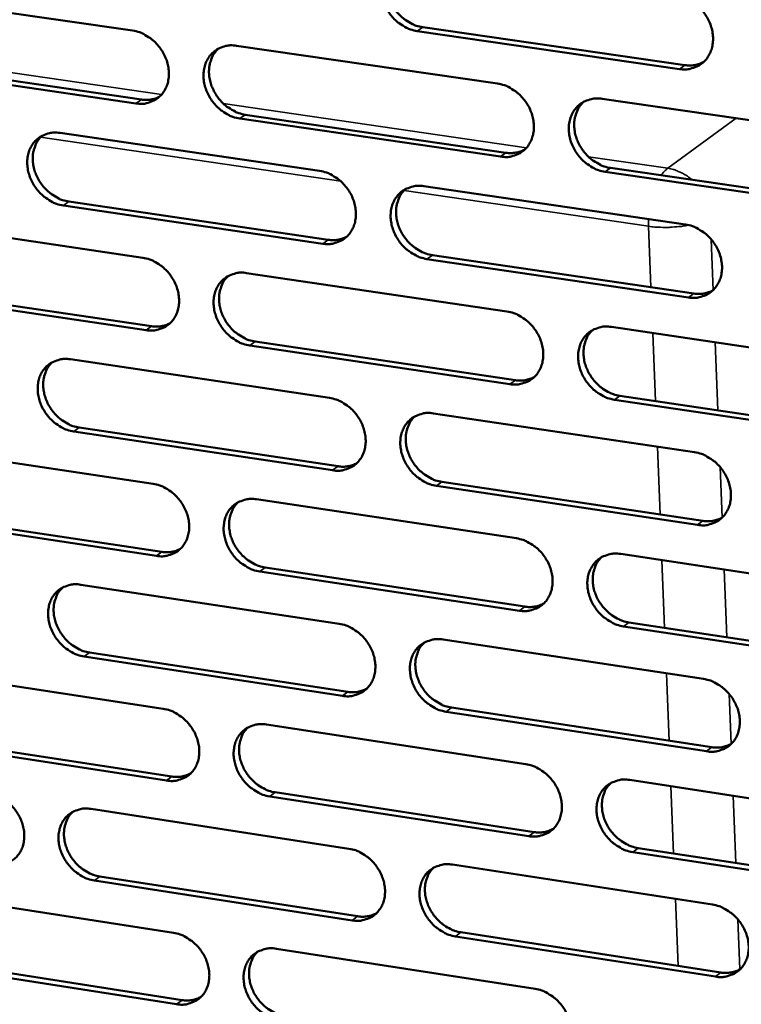
# Model space of a CAD drawing. Units: millimetres. Extents: x 65 to 5898, y 100 to 4100.
# Drawn here: x 4876 to 4928, y 2703 to 2774 of the extents above; entities that cross this region are included whole.
import ezdxf

# ---------------------------------------------------------------- set-up
doc = ezdxf.new("R2010")
doc.units = ezdxf.units.MM
doc.header["$LTSCALE"] = 20
doc.layers.add('Visible (ISO)', color=7, linetype='Continuous', lineweight=50)
doc.layers.add('Visible Narrow (ISO)', color=7, linetype='Continuous', lineweight=35)

msp = doc.modelspace()

# ---------------------------------------------------------------- linework, layer by layer
at = {"layer": 'Visible (ISO)'}
for p, q in [((4865.23, 2776.332), (4883.913, 2773.62)), ((4904.857, 2773.868), (4923.774, 2771.131)), ((4923.385, 2770.849), (4904.465, 2773.587)), ((4891.416, 2772.531), (4910.252, 2769.797)), ((4884.15, 2768.364), (4865.48, 2771.09)), ((4865.882, 2771.369), (4884.547, 2768.645)), ((4917.817, 2768.699), (4936.808, 2765.942)), ((4892.044, 2767.551), (4910.862, 2764.805)), ((4910.471, 2764.522), (4891.648, 2767.27)), ((4878.673, 2766.233), (4897.412, 2763.489)), ((4937.008, 2760.649), (4918.031, 2763.419)), ((4918.42, 2763.703), (4937.393, 2760.934)), ((4904.938, 2762.387), (4923.83, 2759.621)), ((4897.639, 2758.236), (4878.914, 2760.993)), ((4879.312, 2761.275), (4898.033, 2758.52)), ((4866.011, 2759.974), (4884.653, 2757.221)), ((4905.552, 2757.413), (4924.426, 2754.635)), ((4924.038, 2754.349), (4905.16, 2757.129)), ((4892.14, 2756.116), (4910.934, 2753.34)), ((4884.889, 2751.99), (4866.26, 2754.756)), ((4866.661, 2755.039), (4885.285, 2752.274)), ((4918.483, 2752.225), (4937.431, 2749.427)), ((4892.765, 2751.164), (4911.542, 2748.377)), ((4911.152, 2748.09), (4892.371, 2750.879)), ((4879.424, 2749.884), (4898.121, 2747.099)), ((4937.63, 2744.158), (4918.695, 2746.97)), ((4919.083, 2747.257), (4938.014, 2744.447)), ((4905.631, 2745.981), (4924.481, 2743.173)), ((4898.348, 2741.87), (4879.664, 2744.668)), ((4880.06, 2744.955), (4898.74, 2742.158)), ((4866.789, 2743.692), (4885.39, 2740.898)), ((4924.688, 2737.926), (4905.852, 2740.747)), ((4906.243, 2741.035), (4925.075, 2738.216)), ((4892.861, 2739.776), (4911.613, 2736.959)), ((4885.625, 2735.69), (4867.037, 2738.497)), ((4867.436, 2738.784), (4886.02, 2735.979)), ((4919.145, 2735.828), (4938.051, 2732.988)), ((4893.484, 2734.852), (4912.219, 2732.024)), ((4911.83, 2731.733), (4893.091, 2734.563)), ((4880.172, 2733.611), (4898.828, 2730.785)), ((4938.249, 2727.744), (4919.356, 2730.597)), ((4919.743, 2730.889), (4938.632, 2728.037)), ((4906.321, 2729.65), (4925.129, 2726.801)), ((4899.053, 2725.58), (4880.41, 2728.419)), ((4880.806, 2728.709), (4899.445, 2725.872)), ((4867.563, 2727.484), (4886.124, 2724.65)), ((4906.93, 2724.733), (4925.721, 2721.873)), ((4925.336, 2721.579), (4906.541, 2724.44)), ((4893.578, 2723.512), (4912.289, 2720.654)), ((4868.208, 2722.604), (4886.751, 2719.759)), ((4886.358, 2719.466), (4867.81, 2722.313)), ((4919.804, 2719.507), (4938.668, 2716.626)), ((4912.505, 2715.453), (4893.807, 2718.323)), ((4894.199, 2718.616), (4912.893, 2715.748)), ((4880.916, 2717.412), (4899.531, 2714.546)), ((4938.865, 2711.406), (4920.014, 2714.3)), ((4920.401, 2714.595), (4939.247, 2711.703)), ((4907.007, 2713.395), (4925.774, 2710.506)), ((4899.755, 2709.365), (4881.153, 2712.244)), ((4881.548, 2712.538), (4900.146, 2709.661)), ((4868.334, 2711.351), (4886.854, 2708.476)), ((4907.615, 2708.506), (4926.364, 2705.605)), ((4925.98, 2705.307), (4907.226, 2708.209)), ((4894.292, 2707.322), (4912.962, 2704.424)), ((4887.087, 2703.317), (4868.58, 2706.204)), ((4868.976, 2706.499), (4887.479, 2703.613))]:
    msp.add_line(p, q, dxfattribs=at)
at = {"layer": 'Visible (ISO)', "flags": 128}
for points in [[(4904.465, 2773.587, -0.034992), (4903.971, 2773.702, -0.05638), (4903.682, 2773.829, -0.015423), (4903.177, 2774.142, -0.034398), (4902.965, 2774.305, -0.032068), (4902.652, 2774.62, -0.032322), (4902.384, 2774.969, -0.032795), (4902.166, 2775.347, -0.032292), (4901.996, 2775.757, -0.035523), (4901.889, 2776.162, -0.034422), (4901.838, 2776.591, -0.039925), (4901.85, 2776.987, -0.038664), (4901.926, 2777.389, -0.04487), (4902.057, 2777.742, -0.044004), (4902.252, 2778.074, -0.047964), (4902.493, 2778.351, -0.047738), (4902.784, 2778.578, -0.046907), (4903.002, 2778.69, -0.023191), (4903.469, 2778.853, -0.066455), (4903.783, 2778.902, -0.045825), (4904.241, 2778.87)], [(4902.913, 2778.654, 0.041054), (4902.626, 2778.336, 0.064234), (4902.489, 2778.099, 0.019781), (4902.318, 2777.638, 0.040667), (4902.262, 2777.405, 0.035023), (4902.229, 2777.013, 0.036245), (4902.251, 2776.633, 0.031782), (4902.331, 2776.23, 0.032697), (4902.458, 2775.851, 0.030341), (4902.64, 2775.474, 0.030672), (4902.864, 2775.125, 0.03068), (4903.129, 2774.807, 0.030346), (4903.434, 2774.521, 0.032716), (4903.631, 2774.378, 0.014033), (4904.118, 2774.089, 0.054065), (4904.39, 2773.974, 0.033218), (4904.857, 2773.868)], [(4923.175, 2776.146, -0.035029), (4923.672, 2776.03, -0.056389), (4923.963, 2775.903, -0.015453), (4924.471, 2775.589, -0.034446), (4924.684, 2775.425, -0.032211), (4924.998, 2775.109, -0.032443), (4925.267, 2774.758, -0.032975), (4925.486, 2774.379, -0.032468), (4925.656, 2773.968, -0.035713), (4925.762, 2773.561, -0.034634), (4925.812, 2773.131, -0.040077), (4925.799, 2772.733, -0.038861), (4925.72, 2772.331, -0.044902), (4925.587, 2771.976, -0.04409), (4925.39, 2771.644, -0.047818), (4925.146, 2771.367, -0.04764), (4924.853, 2771.14, -0.046647), (4924.633, 2771.028, -0.023023), (4924.162, 2770.866, -0.066176), (4923.846, 2770.817, -0.045586), (4923.385, 2770.849)], [(4883.913, 2773.62, -0.034958), (4884.404, 2773.505, -0.056381), (4884.691, 2773.38, -0.01541), (4885.193, 2773.067, -0.034354), (4885.404, 2772.905, -0.031951), (4885.716, 2772.591, -0.032219), (4885.983, 2772.243, -0.032663), (4886.201, 2771.866, -0.032163), (4886.371, 2771.458, -0.035414), (4886.478, 2771.055, -0.034305), (4886.53, 2770.628, -0.039891), (4886.519, 2770.234, -0.038618), (4886.444, 2769.833, -0.044961), (4886.315, 2769.482, -0.044097), (4886.122, 2769.152, -0.048169), (4885.883, 2768.877, -0.047962), (4885.595, 2768.652, -0.047107), (4885.379, 2768.541, -0.023329), (4884.916, 2768.38, -0.066615), (4884.604, 2768.332, -0.045992), (4884.15, 2768.364)], [(4891.648, 2767.27, -0.034925), (4891.157, 2767.385, -0.056319), (4890.87, 2767.511, -0.015377), (4890.366, 2767.824, -0.034323), (4890.156, 2767.987, -0.031957), (4889.844, 2768.3, -0.032218), (4889.577, 2768.649, -0.032688), (4889.359, 2769.025, -0.032179), (4889.189, 2769.433, -0.035443), (4889.082, 2769.836, -0.034326), (4889.03, 2770.264, -0.039908), (4889.041, 2770.658, -0.038625), (4889.116, 2771.059, -0.044947), (4889.246, 2771.411, -0.044068), (4889.439, 2771.74, -0.048122), (4889.678, 2772.016, -0.047893), (4889.967, 2772.242, -0.047058), (4890.184, 2772.354, -0.023284), (4890.648, 2772.515, -0.066573), (4890.961, 2772.563, -0.045951), (4891.416, 2772.531)], [(4890.101, 2772.321, 0.041113), (4889.817, 2772.004, 0.064345), (4889.681, 2771.768, 0.019832), (4889.511, 2771.31, 0.040714), (4889.456, 2771.078, 0.034972), (4889.424, 2770.687, 0.036214), (4889.447, 2770.309, 0.03169), (4889.526, 2769.907, 0.032619), (4889.654, 2769.529, 0.030239), (4889.835, 2769.154, 0.030573), (4890.059, 2768.806, 0.030587), (4890.323, 2768.489, 0.030247), (4890.627, 2768.203, 0.032653), (4890.823, 2768.061, 0.013996), (4891.308, 2767.772, 0.054015), (4891.579, 2767.658, 0.033162), (4892.044, 2767.551)], [(4923.774, 2771.131, 0.041627), (4924.132, 2771.104, 0.041627), (4924.491, 2771.137, 0.039855), (4924.824, 2771.223, 0.039855), (4925.14, 2771.362)], [(4910.252, 2769.797, -0.034962), (4910.747, 2769.681, -0.056328), (4911.036, 2769.555, -0.015407), (4911.542, 2769.241, -0.034372), (4911.754, 2769.078, -0.032099), (4912.067, 2768.763, -0.032338), (4912.335, 2768.413, -0.032867), (4912.554, 2768.035, -0.032354), (4912.724, 2767.625, -0.035633), (4912.83, 2767.221, -0.034536), (4912.88, 2766.792, -0.04006), (4912.868, 2766.396, -0.038822), (4912.791, 2765.995, -0.044981), (4912.659, 2765.642, -0.044155), (4912.463, 2765.312, -0.047978), (4912.221, 2765.036, -0.047795), (4911.93, 2764.81, -0.046797), (4911.712, 2764.699, -0.023116), (4911.243, 2764.538, -0.066294), (4910.929, 2764.49, -0.045711), (4910.471, 2764.522)], [(4884.547, 2768.645, 0.040632), (4884.891, 2768.618, 0.040632), (4885.234, 2768.647, 0.038881), (4885.554, 2768.726, 0.038881), (4885.858, 2768.854)], [(4918.031, 2763.419, -0.034929), (4917.536, 2763.535, -0.056267), (4917.246, 2763.662, -0.015374), (4916.739, 2763.976, -0.034341), (4916.528, 2764.139, -0.032106), (4916.214, 2764.454, -0.032336), (4915.946, 2764.804, -0.032892), (4915.728, 2765.182, -0.03237), (4915.558, 2765.592, -0.035663), (4915.452, 2765.996, -0.034558), (4915.401, 2766.425, -0.040077), (4915.414, 2766.821, -0.038829), (4915.491, 2767.223, -0.044967), (4915.624, 2767.576, -0.044125), (4915.82, 2767.907, -0.047931), (4916.062, 2768.183, -0.047726), (4916.354, 2768.41, -0.046749), (4916.573, 2768.521, -0.023071), (4917.043, 2768.683, -0.066252), (4917.357, 2768.731, -0.04567), (4917.817, 2768.699)], [(4916.46, 2768.473, 0.040851), (4916.177, 2768.153, 0.063963), (4916.042, 2767.915, 0.019613), (4915.874, 2767.454, 0.040477), (4915.82, 2767.222, 0.034916), (4915.789, 2766.832, 0.036125), (4915.813, 2766.454, 0.031707), (4915.894, 2766.052, 0.032617), (4916.022, 2765.675, 0.03026), (4916.205, 2765.3, 0.030597), (4916.429, 2764.954, 0.03056), (4916.694, 2764.638, 0.030244), (4916.999, 2764.353, 0.03253), (4917.195, 2764.211, 0.013883), (4917.682, 2763.923, 0.053776), (4917.953, 2763.809, 0.033021), (4918.42, 2763.703)], [(4878.914, 2760.993, -0.034858), (4878.425, 2761.109, -0.056258), (4878.139, 2761.234, -0.015332), (4877.638, 2761.547, -0.034249), (4877.428, 2761.708, -0.031847), (4877.117, 2762.021, -0.032113), (4876.851, 2762.368, -0.032581), (4876.633, 2762.744, -0.032067), (4876.464, 2763.15, -0.035364), (4876.356, 2763.552, -0.03423), (4876.304, 2763.977, -0.03989), (4876.315, 2764.37, -0.038585), (4876.389, 2764.769, -0.045024), (4876.517, 2765.119, -0.04413), (4876.708, 2765.448, -0.048281), (4876.946, 2765.722, -0.048048), (4877.232, 2765.947, -0.047209), (4877.448, 2766.057, -0.023377), (4877.909, 2766.217, -0.066691), (4878.22, 2766.265, -0.046077), (4878.673, 2766.233)], [(4877.371, 2766.027, 0.041171), (4877.088, 2765.713, 0.064455), (4876.954, 2765.478, 0.019881), (4876.786, 2765.022, 0.04076), (4876.731, 2764.79, 0.03492), (4876.7, 2764.401, 0.036183), (4876.723, 2764.025, 0.031598), (4876.804, 2763.624, 0.032541), (4876.931, 2763.248, 0.030137), (4877.112, 2762.874, 0.030475), (4877.335, 2762.528, 0.030495), (4877.598, 2762.212, 0.030148), (4877.901, 2761.926, 0.03259), (4878.096, 2761.784, 0.013959), (4878.58, 2761.496, 0.053964), (4878.849, 2761.382, 0.033105), (4879.312, 2761.275)], [(4910.862, 2764.805, 0.041506), (4911.217, 2764.778, 0.041506), (4911.572, 2764.809, 0.039713), (4911.902, 2764.894, 0.039713), (4912.214, 2765.03)], [(4897.412, 2763.489, -0.034895), (4897.904, 2763.373, -0.056267), (4898.192, 2763.247, -0.015362), (4898.696, 2762.934, -0.034297), (4898.907, 2762.771, -0.031988), (4899.219, 2762.457, -0.032233), (4899.486, 2762.109, -0.032759), (4899.704, 2761.732, -0.032241), (4899.874, 2761.324, -0.035554), (4899.98, 2760.921, -0.034439), (4900.031, 2760.494, -0.040042), (4900.019, 2760.1, -0.038783), (4899.944, 2759.7, -0.045059), (4899.813, 2759.349, -0.044219), (4899.619, 2759.02, -0.048137), (4899.379, 2758.745, -0.047951), (4899.09, 2758.521, -0.046948), (4898.873, 2758.41, -0.023209), (4898.407, 2758.251, -0.066411), (4898.095, 2758.203, -0.045837), (4897.639, 2758.236)], [(4905.16, 2757.129, -0.034862), (4904.667, 2757.245, -0.056206), (4904.379, 2757.371, -0.015329), (4903.874, 2757.685, -0.034267), (4903.664, 2757.848, -0.031995), (4903.351, 2758.162, -0.032231), (4903.084, 2758.51, -0.032784), (4902.866, 2758.887, -0.032257), (4902.696, 2759.295, -0.035583), (4902.59, 2759.698, -0.03446), (4902.539, 2760.125, -0.04006), (4902.551, 2760.52, -0.03879), (4902.627, 2760.92, -0.045046), (4902.758, 2761.271, -0.044189), (4902.953, 2761.6, -0.048091), (4903.193, 2761.876, -0.047881), (4903.483, 2762.101, -0.046899), (4903.701, 2762.212, -0.023164), (4904.167, 2762.372, -0.06637), (4904.48, 2762.42, -0.045796), (4904.938, 2762.387)], [(4903.594, 2762.166, 0.040912), (4903.313, 2761.849, 0.064076), (4903.179, 2761.612, 0.019665), (4903.013, 2761.153, 0.040526), (4902.959, 2760.922, 0.034866), (4902.929, 2760.533, 0.036096), (4902.954, 2760.157, 0.031617), (4903.035, 2759.756, 0.032541), (4903.163, 2759.381, 0.03016), (4903.345, 2759.007, 0.0305), (4903.569, 2758.662, 0.03047), (4903.833, 2758.347, 0.030147), (4904.137, 2758.063, 0.03247), (4904.332, 2757.921, 0.013848), (4904.817, 2757.634, 0.053729), (4905.087, 2757.52, 0.032967), (4905.552, 2757.413)], [(4923.83, 2759.621, -0.034899), (4924.325, 2759.504, -0.056214), (4924.615, 2759.377, -0.015359), (4925.123, 2759.062, -0.034314), (4925.335, 2758.9, -0.032137), (4925.648, 2758.584, -0.032351), (4925.917, 2758.234, -0.032964), (4926.135, 2757.856, -0.032433), (4926.305, 2757.446, -0.035774), (4926.411, 2757.042, -0.034672), (4926.46, 2756.613, -0.040212), (4926.447, 2756.217, -0.038988), (4926.369, 2755.817, -0.045078), (4926.236, 2755.464, -0.044275), (4926.039, 2755.135, -0.047944), (4925.795, 2754.859, -0.047782), (4925.503, 2754.634, -0.046638), (4925.284, 2754.523, -0.022996), (4924.813, 2754.363, -0.066091), (4924.498, 2754.316, -0.045557), (4924.038, 2754.349)], [(4898.033, 2758.52, 0.041386), (4898.384, 2758.492, 0.041386), (4898.735, 2758.523, 0.039572), (4899.062, 2758.605, 0.039572), (4899.371, 2758.739)], [(4884.653, 2757.221, -0.034828), (4885.143, 2757.105, -0.056206), (4885.429, 2756.979, -0.015316), (4885.931, 2756.667, -0.034223), (4886.141, 2756.505, -0.031878), (4886.452, 2756.192, -0.032128), (4886.719, 2755.844, -0.032652), (4886.936, 2755.469, -0.032128), (4887.106, 2755.062, -0.035474), (4887.213, 2754.661, -0.034343), (4887.264, 2754.235, -0.040025), (4887.253, 2753.843, -0.038743), (4887.178, 2753.445, -0.045136), (4887.049, 2753.095, -0.044283), (4886.857, 2752.768, -0.048296), (4886.619, 2752.495, -0.048106), (4886.331, 2752.272, -0.047098), (4886.116, 2752.162, -0.023302), (4885.653, 2752.003, -0.066528), (4885.342, 2751.956, -0.045962), (4884.889, 2751.99)], [(4892.371, 2750.879, -0.034796), (4891.881, 2750.995, -0.056145), (4891.594, 2751.121, -0.015284), (4891.092, 2751.434, -0.034193), (4890.882, 2751.596, -0.031885), (4890.571, 2751.909, -0.032127), (4890.304, 2752.257, -0.032677), (4890.087, 2752.632, -0.032144), (4889.917, 2753.039, -0.035503), (4889.81, 2753.44, -0.034364), (4889.759, 2753.866, -0.040042), (4889.77, 2754.258, -0.03875), (4889.845, 2754.657, -0.045123), (4889.974, 2755.007, -0.044253), (4890.167, 2755.334, -0.04825), (4890.406, 2755.608, -0.048037), (4890.694, 2755.832, -0.04705), (4890.91, 2755.942, -0.023257), (4891.374, 2756.101, -0.066487), (4891.686, 2756.149, -0.045921), (4892.14, 2756.116)], [(4890.81, 2755.9, 0.040972), (4890.531, 2755.584, 0.064187), (4890.398, 2755.349, 0.019716), (4890.233, 2754.892, 0.040574), (4890.181, 2754.662, 0.034816), (4890.151, 2754.274, 0.036066), (4890.176, 2753.9, 0.031527), (4890.258, 2753.501, 0.032464), (4890.386, 2753.127, 0.03006), (4890.568, 2752.754, 0.030404), (4890.791, 2752.41, 0.03038), (4891.054, 2752.096, 0.03005), (4891.357, 2751.813, 0.032409), (4891.551, 2751.672, 0.013813), (4892.034, 2751.385, 0.053681), (4892.303, 2751.271, 0.032913), (4892.765, 2751.164)], [(4924.426, 2754.635, 0.042271), (4924.789, 2754.607, 0.042271), (4925.152, 2754.64, 0.040413), (4925.488, 2754.729, 0.040413), (4925.807, 2754.87)], [(4910.934, 2753.34, -0.034832), (4911.428, 2753.223, -0.056154), (4911.716, 2753.097, -0.015313), (4912.221, 2752.782, -0.034241), (4912.433, 2752.62, -0.032026), (4912.745, 2752.306, -0.032246), (4913.013, 2751.957, -0.032856), (4913.23, 2751.58, -0.032318), (4913.4, 2751.171, -0.035694), (4913.506, 2750.769, -0.034575), (4913.556, 2750.342, -0.040195), (4913.544, 2749.948, -0.038948), (4913.467, 2749.549, -0.045157), (4913.335, 2749.198, -0.04434), (4913.14, 2748.87, -0.048104), (4912.898, 2748.596, -0.047937), (4912.608, 2748.372, -0.046788), (4912.39, 2748.262, -0.023089), (4911.923, 2748.103, -0.066208), (4911.609, 2748.056, -0.045682), (4911.152, 2748.09)], [(4885.285, 2752.274, 0.041267), (4885.633, 2752.246, 0.041267), (4885.98, 2752.276, 0.039432), (4886.304, 2752.357, 0.039432), (4886.61, 2752.488)], [(4918.695, 2746.97, -0.0348), (4918.201, 2747.087, -0.056093), (4917.912, 2747.214, -0.015281), (4917.406, 2747.528, -0.03421), (4917.195, 2747.691, -0.032033), (4916.883, 2748.005, -0.032244), (4916.615, 2748.354, -0.03288), (4916.397, 2748.731, -0.032335), (4916.228, 2749.139, -0.035723), (4916.122, 2749.542, -0.034596), (4916.072, 2749.969, -0.040212), (4916.085, 2750.363, -0.038955), (4916.162, 2750.763, -0.045143), (4916.294, 2751.114, -0.04431), (4916.489, 2751.443, -0.048057), (4916.732, 2751.717, -0.047868), (4917.023, 2751.942, -0.04674), (4917.241, 2752.052, -0.023044), (4917.71, 2752.211, -0.066167), (4918.024, 2752.259, -0.045641), (4918.483, 2752.225)], [(4917.111, 2751.994, 0.040711), (4916.833, 2751.675, 0.063807), (4916.701, 2751.438, 0.019499), (4916.538, 2750.979, 0.040337), (4916.486, 2750.749, 0.034758), (4916.459, 2750.361, 0.035976), (4916.485, 2749.986, 0.031541), (4916.567, 2749.588, 0.032459), (4916.697, 2749.214, 0.030077), (4916.88, 2748.843, 0.030425), (4917.104, 2748.5, 0.030351), (4917.368, 2748.187, 0.030045), (4917.671, 2747.904, 0.032284), (4917.865, 2747.764, 0.0137), (4918.35, 2747.478, 0.053441), (4918.62, 2747.364, 0.032771), (4919.083, 2747.257)], [(4879.664, 2744.668, -0.034729), (4879.175, 2744.785, -0.056084), (4878.89, 2744.911, -0.015239), (4878.39, 2745.223, -0.034119), (4878.181, 2745.385, -0.031775), (4877.871, 2745.697, -0.032023), (4877.605, 2746.043, -0.03257), (4877.388, 2746.417, -0.032031), (4877.219, 2746.822, -0.035424), (4877.112, 2747.222, -0.034267), (4877.06, 2747.646, -0.040024), (4877.071, 2748.037, -0.03871), (4877.144, 2748.434, -0.0452), (4877.272, 2748.782, -0.044316), (4877.464, 2749.108, -0.048409), (4877.7, 2749.38, -0.048192), (4877.986, 2749.603, -0.0472), (4878.201, 2749.713, -0.023349), (4878.662, 2749.871, -0.066604), (4878.972, 2749.918, -0.046047), (4879.424, 2749.884)], [(4878.108, 2749.674, 0.04103), (4877.83, 2749.36, 0.064297), (4877.698, 2749.126, 0.019765), (4877.535, 2748.671, 0.04062), (4877.483, 2748.442, 0.034764), (4877.455, 2748.055, 0.036035), (4877.48, 2747.682, 0.031437), (4877.562, 2747.285, 0.032387), (4877.69, 2746.912, 0.02996), (4877.872, 2746.541, 0.030307), (4878.094, 2746.198, 0.03029), (4878.357, 2745.885, 0.029954), (4878.658, 2745.602, 0.032348), (4878.851, 2745.462, 0.013778), (4879.333, 2745.175, 0.053632), (4879.6, 2745.062, 0.032858), (4880.06, 2744.955)], [(4911.542, 2748.377, 0.042144), (4911.901, 2748.348, 0.042144), (4912.26, 2748.381, 0.040264), (4912.594, 2748.467, 0.040264), (4912.909, 2748.606)], [(4898.121, 2747.099, -0.034766), (4898.613, 2746.982, -0.056093), (4898.9, 2746.856, -0.015268), (4899.403, 2746.542, -0.034167), (4899.613, 2746.38, -0.031916), (4899.924, 2746.067, -0.032141), (4900.191, 2745.719, -0.032748), (4900.408, 2745.344, -0.032205), (4900.578, 2744.937, -0.035614), (4900.684, 2744.536, -0.034477), (4900.735, 2744.11, -0.040177), (4900.723, 2743.718, -0.038909), (4900.647, 2743.321, -0.045235), (4900.517, 2742.971, -0.044404), (4900.323, 2742.645, -0.048263), (4900.084, 2742.372, -0.048093), (4899.795, 2742.149, -0.046938), (4899.579, 2742.04, -0.023181), (4899.114, 2741.883, -0.066325), (4898.802, 2741.836, -0.045807), (4898.348, 2741.87)], [(4905.852, 2740.747, -0.034733), (4905.36, 2740.864, -0.056032), (4905.073, 2740.99, -0.015236), (4904.569, 2741.305, -0.034136), (4904.359, 2741.466, -0.031922), (4904.048, 2741.78, -0.03214), (4903.781, 2742.128, -0.032773), (4903.564, 2742.503, -0.032221), (4903.394, 2742.91, -0.035643), (4903.288, 2743.311, -0.034499), (4903.237, 2743.737, -0.040194), (4903.249, 2744.129, -0.038916), (4903.325, 2744.527, -0.045221), (4903.456, 2744.876, -0.044374), (4903.65, 2745.203, -0.048217), (4903.89, 2745.477, -0.048024), (4904.179, 2745.7, -0.04689), (4904.396, 2745.809, -0.023137), (4904.862, 2745.968, -0.066283), (4905.175, 2746.015, -0.045766), (4905.631, 2745.981)], [(4904.273, 2745.755, 0.040773), (4903.997, 2745.438, 0.06392), (4903.866, 2745.202, 0.019551), (4903.705, 2744.745, 0.040386), (4903.653, 2744.516, 0.034709), (4903.626, 2744.13, 0.035948), (4903.653, 2743.756, 0.031453), (4903.736, 2743.359, 0.032384), (4903.865, 2742.987, 0.02998), (4904.048, 2742.617, 0.03033), (4904.271, 2742.275, 0.030263), (4904.534, 2741.963, 0.02995), (4904.836, 2741.681, 0.032226), (4905.03, 2741.542, 0.013667), (4905.513, 2741.256, 0.053396), (4905.781, 2741.142, 0.032719), (4906.243, 2741.035)], [(4924.481, 2743.173, -0.03477), (4924.975, 2743.056, -0.056041), (4925.265, 2742.928, -0.015265), (4925.771, 2742.613, -0.034184), (4925.982, 2742.451, -0.032064), (4926.295, 2742.136, -0.032259), (4926.563, 2741.787, -0.032952), (4926.781, 2741.41, -0.032397), (4926.95, 2741.001, -0.035835), (4927.056, 2740.599, -0.034711), (4927.105, 2740.172, -0.040347), (4927.092, 2739.778, -0.039115), (4927.014, 2739.379, -0.045254), (4926.881, 2739.029, -0.04446), (4926.684, 2738.702, -0.048069), (4926.441, 2738.428, -0.047923), (4926.15, 2738.205, -0.046628), (4925.931, 2738.096, -0.022969), (4925.462, 2737.938, -0.066005), (4925.147, 2737.891, -0.045526), (4924.688, 2737.926)], [(4898.74, 2742.158, 0.042019), (4899.096, 2742.129, 0.042019), (4899.451, 2742.161, 0.040117), (4899.781, 2742.245, 0.040117), (4900.093, 2742.382)], [(4885.39, 2740.898, -0.0347), (4885.879, 2740.781, -0.056032), (4886.165, 2740.655, -0.015223), (4886.666, 2740.342, -0.034093), (4886.875, 2740.181, -0.031806), (4887.185, 2739.868, -0.032038), (4887.451, 2739.521, -0.032641), (4887.668, 2739.147, -0.032092), (4887.837, 2738.742, -0.035534), (4887.944, 2738.343, -0.03438), (4887.995, 2737.919, -0.040159), (4887.984, 2737.528, -0.038868), (4887.909, 2737.132, -0.045312), (4887.781, 2736.785, -0.044468), (4887.589, 2736.46, -0.048423), (4887.351, 2736.188, -0.048249), (4887.064, 2735.967, -0.047088), (4886.849, 2735.858, -0.023273), (4886.388, 2735.702, -0.066441), (4886.077, 2735.656, -0.045931), (4885.625, 2735.69)], [(4893.091, 2734.563, -0.034667), (4892.601, 2734.68, -0.055972), (4892.315, 2734.807, -0.015191), (4891.814, 2735.12, -0.034063), (4891.604, 2735.282, -0.031812), (4891.294, 2735.594, -0.032036), (4891.028, 2735.941, -0.032665), (4890.811, 2736.315, -0.032108), (4890.642, 2736.72, -0.035563), (4890.536, 2737.12, -0.034401), (4890.484, 2737.544, -0.040176), (4890.496, 2737.934, -0.038876), (4890.571, 2738.331, -0.045299), (4890.699, 2738.679, -0.044438), (4890.892, 2739.004, -0.048377), (4891.13, 2739.276, -0.048179), (4891.418, 2739.498, -0.04704), (4891.633, 2739.607, -0.023229), (4892.096, 2739.764, -0.0664), (4892.407, 2739.81, -0.045891), (4892.861, 2739.776)], [(4891.517, 2739.556, 0.040833), (4891.242, 2739.24, 0.064032), (4891.113, 2739.006, 0.019601), (4890.953, 2738.551, 0.040434), (4890.902, 2738.323, 0.03466), (4890.876, 2737.938, 0.035918), (4890.903, 2737.566, 0.031364), (4890.986, 2737.171, 0.032309), (4891.115, 2736.8, 0.029882), (4891.297, 2736.431, 0.030235), (4891.52, 2736.09, 0.030175), (4891.783, 2735.779, 0.029856), (4892.084, 2735.498, 0.032168), (4892.276, 2735.358, 0.013634), (4892.757, 2735.073, 0.05335), (4893.024, 2734.96, 0.032667), (4893.484, 2734.852)], [(4925.075, 2738.216, 0.042907), (4925.442, 2738.187, 0.042907), (4925.809, 2738.221, 0.040959), (4926.149, 2738.311, 0.040959), (4926.47, 2738.456)], [(4911.613, 2736.959, -0.034704), (4912.106, 2736.842, -0.05598), (4912.394, 2736.715, -0.01522), (4912.898, 2736.4, -0.03411), (4913.108, 2736.238, -0.031953), (4913.42, 2735.925, -0.032155), (4913.687, 2735.576, -0.032844), (4913.904, 2735.201, -0.032283), (4914.073, 2734.794, -0.035754), (4914.179, 2734.393, -0.034613), (4914.229, 2733.968, -0.04033), (4914.217, 2733.576, -0.039075), (4914.14, 2733.179, -0.045333), (4914.009, 2732.83, -0.044525), (4913.814, 2732.504, -0.048229), (4913.572, 2732.232, -0.048079), (4913.283, 2732.01, -0.046777), (4913.065, 2731.901, -0.023061), (4912.599, 2731.744, -0.066121), (4912.286, 2731.698, -0.045651), (4911.83, 2731.733)], [(4886.02, 2735.979, 0.041894), (4886.372, 2735.95, 0.041894), (4886.724, 2735.98, 0.039972), (4887.05, 2736.063, 0.039972), (4887.359, 2736.197)], [(4919.356, 2730.597, -0.034671), (4918.863, 2730.715, -0.05592), (4918.575, 2730.842, -0.015188), (4918.07, 2731.157, -0.03408), (4917.86, 2731.319, -0.03196), (4917.548, 2731.632, -0.032153), (4917.281, 2731.981, -0.032869), (4917.064, 2732.356, -0.032299), (4916.895, 2732.763, -0.035784), (4916.789, 2733.164, -0.034634), (4916.739, 2733.59, -0.040347), (4916.752, 2733.982, -0.039082), (4916.829, 2734.379, -0.045319), (4916.961, 2734.729, -0.044495), (4917.156, 2735.055, -0.048183), (4917.398, 2735.328, -0.048009), (4917.688, 2735.55, -0.046729), (4917.906, 2735.659, -0.023016), (4918.374, 2735.816, -0.06608), (4918.688, 2735.863, -0.04561), (4919.145, 2735.828)], [(4917.759, 2735.592, 0.040573), (4917.486, 2735.273, 0.063653), (4917.358, 2735.037, 0.019386), (4917.199, 2734.58, 0.040199), (4917.15, 2734.352, 0.034601), (4917.125, 2733.967, 0.035827), (4917.153, 2733.595, 0.031376), (4917.238, 2733.2, 0.032302), (4917.368, 2732.83, 0.029896), (4917.551, 2732.462, 0.030253), (4917.774, 2732.123, 0.030143), (4918.038, 2731.812, 0.029848), (4918.34, 2731.532, 0.032042), (4918.532, 2731.394, 0.013521), (4919.015, 2731.109, 0.053109), (4919.282, 2730.996, 0.032524), (4919.743, 2730.889)], [(4880.41, 2728.419, -0.034601), (4879.923, 2728.536, -0.055911), (4879.639, 2728.662, -0.015146), (4879.139, 2728.975, -0.03399), (4878.931, 2729.136, -0.031703), (4878.622, 2729.447, -0.031933), (4878.356, 2729.793, -0.032559), (4878.14, 2730.166, -0.031996), (4877.971, 2730.57, -0.035483), (4877.864, 2730.968, -0.034305), (4877.813, 2731.39, -0.040157), (4877.823, 2731.779, -0.038835), (4877.897, 2732.174, -0.045376), (4878.024, 2732.52, -0.044501), (4878.215, 2732.844, -0.048536), (4878.452, 2733.114, -0.048335), (4878.737, 2733.335, -0.04719), (4878.952, 2733.444, -0.023321), (4879.411, 2733.599, -0.066516), (4879.721, 2733.645, -0.046015), (4880.172, 2733.611)], [(4878.841, 2733.397, 0.040891), (4878.569, 2733.082, 0.064141), (4878.44, 2732.849, 0.019651), (4878.282, 2732.397, 0.040481), (4878.232, 2732.169, 0.034609), (4878.206, 2731.785, 0.035888), (4878.234, 2731.415, 0.031276), (4878.317, 2731.021, 0.032233), (4878.446, 2730.652, 0.029784), (4878.628, 2730.284, 0.03014), (4878.85, 2729.944, 0.030088), (4879.112, 2729.634, 0.029761), (4879.412, 2729.353, 0.032109), (4879.603, 2729.214, 0.0136), (4880.083, 2728.929, 0.053304), (4880.348, 2728.817, 0.032614), (4880.806, 2728.709)], [(4912.219, 2732.024, 0.042774), (4912.582, 2731.995, 0.042774), (4912.945, 2732.028, 0.040805), (4913.282, 2732.116, 0.040805), (4913.6, 2732.258)], [(4898.828, 2730.785, -0.034638), (4899.318, 2730.667, -0.05592), (4899.604, 2730.541, -0.015175), (4900.107, 2730.227, -0.034037), (4900.316, 2730.065, -0.031843), (4900.627, 2729.753, -0.032051), (4900.893, 2729.406, -0.032736), (4901.109, 2729.032, -0.03217), (4901.279, 2728.626, -0.035674), (4901.385, 2728.227, -0.034515), (4901.435, 2727.803, -0.040311), (4901.424, 2727.413, -0.039035), (4901.348, 2727.017, -0.045411), (4901.218, 2726.67, -0.04459), (4901.025, 2726.345, -0.048389), (4900.785, 2726.075, -0.048235), (4900.497, 2725.854, -0.046927), (4900.281, 2725.746, -0.023153), (4899.818, 2725.59, -0.066237), (4899.507, 2725.545, -0.045775), (4899.053, 2725.58)], [(4906.541, 2724.44, -0.034605), (4906.05, 2724.558, -0.055859), (4905.763, 2724.685, -0.015143), (4905.261, 2725, -0.034007), (4905.051, 2725.161, -0.03185), (4904.741, 2725.473, -0.032049), (4904.474, 2725.821, -0.032761), (4904.258, 2726.195, -0.032185), (4904.089, 2726.6, -0.035703), (4903.983, 2727, -0.034537), (4903.932, 2727.424, -0.040329), (4903.944, 2727.814, -0.039042), (4904.02, 2728.21, -0.045397), (4904.15, 2728.558, -0.04456), (4904.344, 2728.882, -0.048343), (4904.584, 2729.154, -0.048165), (4904.872, 2729.375, -0.046879), (4905.089, 2729.483, -0.023108), (4905.553, 2729.64, -0.066196), (4905.866, 2729.685, -0.045735), (4906.321, 2729.65)], [(4904.949, 2729.421, 0.040635), (4904.678, 2729.103, 0.063767), (4904.55, 2728.868, 0.019438), (4904.394, 2728.414, 0.040248), (4904.344, 2728.186, 0.034553), (4904.32, 2727.802, 0.0358), (4904.349, 2727.432, 0.031289), (4904.434, 2727.039, 0.032229), (4904.563, 2726.67, 0.0298), (4904.746, 2726.303, 0.03016), (4904.969, 2725.965, 0.030058), (4905.232, 2725.655, 0.029755), (4905.533, 2725.376, 0.031986), (4905.724, 2725.237, 0.013489), (4906.205, 2724.953, 0.053067), (4906.471, 2724.84, 0.032474), (4906.93, 2724.733)], [(4925.129, 2726.801, -0.034642), (4925.623, 2726.683, -0.055868), (4925.911, 2726.556, -0.015172), (4926.417, 2726.24, -0.034054), (4926.627, 2726.078, -0.031991), (4926.939, 2725.765, -0.032168), (4927.207, 2725.416, -0.03294), (4927.423, 2725.041, -0.032361), (4927.593, 2724.633, -0.035895), (4927.698, 2724.232, -0.03475), (4927.747, 2723.807, -0.040483), (4927.734, 2723.415, -0.039242), (4927.656, 2723.019, -0.04543), (4927.523, 2722.67, -0.044645), (4927.327, 2722.345, -0.048193), (4927.085, 2722.073, -0.048063), (4926.794, 2721.852, -0.046616), (4926.576, 2721.744, -0.022941), (4926.107, 2721.588, -0.065918), (4925.793, 2721.543, -0.045495), (4925.336, 2721.579)], [(4899.445, 2725.872, 0.042642), (4899.804, 2725.842, 0.042642), (4900.164, 2725.874, 0.040652), (4900.497, 2725.961, 0.040652), (4900.811, 2726.1)], [(4886.124, 2724.65, -0.034572), (4886.612, 2724.532, -0.05586), (4886.896, 2724.406, -0.015131), (4887.397, 2724.093, -0.033964), (4887.605, 2723.932, -0.031734), (4887.914, 2723.62, -0.031948), (4888.18, 2723.274, -0.032629), (4888.396, 2722.901, -0.032057), (4888.565, 2722.497, -0.035593), (4888.671, 2722.099, -0.034418), (4888.723, 2721.677, -0.040293), (4888.712, 2721.289, -0.038994), (4888.637, 2720.895, -0.045488), (4888.509, 2720.549, -0.044654), (4888.317, 2720.226, -0.048549), (4888.079, 2719.957, -0.04839), (4887.793, 2719.737, -0.047077), (4887.579, 2719.63, -0.023244), (4887.118, 2719.475, -0.066352), (4886.808, 2719.43, -0.045899), (4886.358, 2719.466)], [(4893.807, 2718.323, -0.03454), (4893.318, 2718.441, -0.055799), (4893.033, 2718.568, -0.015098), (4892.532, 2718.881, -0.033934), (4892.324, 2719.042, -0.031741), (4892.014, 2719.354, -0.031946), (4891.749, 2719.7, -0.032654), (4891.533, 2720.072, -0.032073), (4891.364, 2720.477, -0.035623), (4891.258, 2720.874, -0.034439), (4891.206, 2721.297, -0.04031), (4891.218, 2721.685, -0.039002), (4891.292, 2722.08, -0.045475), (4891.421, 2722.426, -0.044624), (4891.613, 2722.749, -0.048503), (4891.851, 2723.019, -0.048321), (4892.138, 2723.239, -0.047029), (4892.353, 2723.347, -0.0232), (4892.815, 2723.502, -0.066312), (4893.126, 2723.547, -0.045859), (4893.578, 2723.512)], [(4892.22, 2723.288, 0.040695), (4891.951, 2722.972, 0.063878), (4891.824, 2722.739, 0.019489), (4891.669, 2722.286, 0.040296), (4891.62, 2722.059, 0.034505), (4891.597, 2721.677, 0.035771), (4891.626, 2721.308, 0.031202), (4891.711, 2720.916, 0.032155), (4891.84, 2720.549, 0.029705), (4892.023, 2720.183, 0.030067), (4892.246, 2719.845, 0.029972), (4892.507, 2719.537, 0.029663), (4892.807, 2719.258, 0.031929), (4892.998, 2719.12, 0.013457), (4893.477, 2718.836, 0.053023), (4893.742, 2718.724, 0.032424), (4894.199, 2718.616)], [(4925.721, 2721.873, 0.043533), (4926.092, 2721.843, 0.043533), (4926.464, 2721.877, 0.041494), (4926.807, 2721.969, 0.041494), (4927.13, 2722.117)], [(4912.289, 2720.654, -0.034576), (4912.781, 2720.536, -0.055808), (4913.068, 2720.409, -0.015128), (4913.571, 2720.094, -0.033981), (4913.781, 2719.932, -0.031881), (4914.091, 2719.62, -0.032064), (4914.358, 2719.272, -0.032832), (4914.575, 2718.898, -0.032247), (4914.744, 2718.492, -0.035814), (4914.849, 2718.093, -0.034651), (4914.899, 2717.669, -0.040465), (4914.886, 2717.279, -0.039202), (4914.81, 2716.884, -0.045509), (4914.679, 2716.537, -0.044711), (4914.484, 2716.214, -0.048354), (4914.243, 2715.943, -0.048219), (4913.954, 2715.723, -0.046766), (4913.738, 2715.616, -0.023032), (4913.272, 2715.461, -0.066033), (4912.96, 2715.416, -0.045619), (4912.505, 2715.453)], [(4886.751, 2719.759, 0.042512), (4887.107, 2719.729, 0.042512), (4887.463, 2719.759, 0.040501), (4887.792, 2719.844, 0.040501), (4888.104, 2719.981)], [(4920.014, 2714.3, -0.034544), (4919.522, 2714.419, -0.055747), (4919.235, 2714.546, -0.015095), (4918.731, 2714.861, -0.03395), (4918.522, 2715.023, -0.031887), (4918.211, 2715.335, -0.032062), (4917.944, 2715.683, -0.032857), (4917.728, 2716.057, -0.032263), (4917.559, 2716.463, -0.035844), (4917.453, 2716.862, -0.034673), (4917.403, 2717.286, -0.040482), (4917.416, 2717.676, -0.039209), (4917.493, 2718.071, -0.045495), (4917.625, 2718.419, -0.04468), (4917.819, 2718.743, -0.048307), (4918.061, 2719.014, -0.04815), (4918.351, 2719.234, -0.046718), (4918.568, 2719.342, -0.022988), (4919.034, 2719.497, -0.065992), (4919.348, 2719.543, -0.045579), (4919.804, 2719.507)], [(4918.405, 2719.267, 0.040437), (4918.137, 2718.948, 0.063502), (4918.011, 2718.713, 0.019274), (4917.858, 2718.258, 0.040062), (4917.81, 2718.032, 0.034445), (4917.788, 2717.649, 0.035679), (4917.819, 2717.28, 0.031211), (4917.905, 2716.889, 0.032146), (4918.035, 2716.522, 0.029716), (4918.219, 2716.157, 0.030082), (4918.442, 2715.821, 0.029938), (4918.705, 2715.513, 0.029652), (4919.005, 2715.236, 0.031802), (4919.196, 2715.099, 0.013344), (4919.677, 2714.815, 0.052782), (4919.942, 2714.703, 0.03228), (4920.401, 2714.595)], [(4873.5, 2718.554, -0.034506), (4873.986, 2718.436, -0.055799), (4874.269, 2718.31, -0.015086), (4874.767, 2717.997, -0.033892), (4874.974, 2717.837, -0.031625), (4875.283, 2717.526, -0.031845), (4875.548, 2717.181, -0.032523), (4875.763, 2716.81, -0.031945), (4875.932, 2716.407, -0.035513), (4876.038, 2716.011, -0.034321), (4876.09, 2715.59, -0.040274), (4876.08, 2715.204, -0.038953), (4876.007, 2714.811, -0.045565), (4875.88, 2714.467, -0.044717), (4875.689, 2714.146, -0.048708), (4875.454, 2713.877, -0.048546), (4875.17, 2713.659, -0.047226), (4874.956, 2713.552, -0.023336), (4874.499, 2713.399, -0.066468), (4874.19, 2713.355, -0.046024), (4873.742, 2713.391)], [(4881.153, 2712.244, -0.034474), (4880.667, 2712.362, -0.055739), (4880.383, 2712.489, -0.015054), (4879.884, 2712.802, -0.033862), (4879.677, 2712.962, -0.031632), (4879.369, 2713.273, -0.031843), (4879.104, 2713.618, -0.032548), (4878.888, 2713.989, -0.031961), (4878.719, 2714.392, -0.035543), (4878.613, 2714.788, -0.034342), (4878.561, 2715.209, -0.040291), (4878.572, 2715.595, -0.038961), (4878.645, 2715.988, -0.045552), (4878.773, 2716.333, -0.044687), (4878.963, 2716.655, -0.048662), (4879.2, 2716.923, -0.048477), (4879.484, 2717.142, -0.047178), (4879.698, 2717.249, -0.023292), (4880.157, 2717.403, -0.066427), (4880.466, 2717.448, -0.045983), (4880.916, 2717.412)], [(4879.572, 2717.194, 0.040753), (4879.304, 2716.879, 0.063988), (4879.179, 2716.647, 0.019538), (4879.025, 2716.197, 0.040343), (4878.977, 2715.971, 0.034455), (4878.954, 2715.59, 0.035742), (4878.984, 2715.223, 0.031115), (4879.069, 2714.832, 0.03208), (4879.198, 2714.466, 0.029609), (4879.381, 2714.101, 0.029974), (4879.602, 2713.765, 0.029887), (4879.863, 2713.457, 0.029571), (4880.162, 2713.179, 0.031872), (4880.352, 2713.042, 0.013424), (4880.829, 2712.758, 0.052979), (4881.092, 2712.646, 0.032373), (4881.548, 2712.538)], [(4912.893, 2715.748, 0.043394), (4913.26, 2715.717, 0.043394), (4913.627, 2715.75, 0.041335), (4913.967, 2715.841, 0.041335), (4914.287, 2715.986)], [(4899.531, 2714.546, -0.03451), (4900.02, 2714.427, -0.055748), (4900.306, 2714.301, -0.015083), (4900.807, 2713.987, -0.033908), (4901.016, 2713.826, -0.031771), (4901.326, 2713.514, -0.03196), (4901.591, 2713.167, -0.032725), (4901.807, 2712.795, -0.032134), (4901.976, 2712.39, -0.035734), (4902.082, 2711.993, -0.034553), (4902.133, 2711.57, -0.040446), (4902.121, 2711.182, -0.039161), (4902.045, 2710.789, -0.045587), (4901.915, 2710.443, -0.044776), (4901.722, 2710.121, -0.048514), (4901.484, 2709.852, -0.048375), (4901.196, 2709.633, -0.046915), (4900.981, 2709.527, -0.023124), (4900.519, 2709.373, -0.066148), (4900.207, 2709.328, -0.045743), (4899.755, 2709.365)], [(4907.226, 2708.209, -0.034478), (4906.736, 2708.328, -0.055687), (4906.451, 2708.455, -0.015051), (4905.949, 2708.77, -0.033878), (4905.74, 2708.931, -0.031778), (4905.431, 2709.242, -0.031959), (4905.165, 2709.589, -0.032749), (4904.949, 2709.962, -0.03215), (4904.78, 2710.366, -0.035763), (4904.674, 2710.764, -0.034574), (4904.624, 2711.186, -0.040463), (4904.636, 2711.574, -0.039169), (4904.712, 2711.968, -0.045574), (4904.842, 2712.314, -0.044745), (4905.035, 2712.636, -0.048468), (4905.274, 2712.906, -0.048306), (4905.562, 2713.125, -0.046867), (4905.778, 2713.232, -0.023079), (4906.242, 2713.387, -0.066108), (4906.554, 2713.432, -0.045703), (4907.007, 2713.395)], [(4905.622, 2713.161, 0.040498), (4905.356, 2712.844, 0.063615), (4905.232, 2712.61, 0.019326), (4905.08, 2712.158, 0.040112), (4905.033, 2711.932, 0.034398), (4905.011, 2711.551, 0.035653), (4905.042, 2711.184, 0.031126), (4905.128, 2710.793, 0.032074), (4905.259, 2710.428, 0.029622), (4905.442, 2710.064, 0.029991), (4905.665, 2709.729, 0.029854), (4905.926, 2709.422, 0.029562), (4906.226, 2709.145, 0.031748), (4906.415, 2709.009, 0.013314), (4906.894, 2708.726, 0.052741), (4907.159, 2708.613, 0.032232), (4907.615, 2708.506)], [(4925.774, 2710.506, -0.034514), (4926.267, 2710.387, -0.055696), (4926.555, 2710.259, -0.01508), (4927.059, 2709.943, -0.033925), (4927.269, 2709.782, -0.031918), (4927.58, 2709.469, -0.032077), (4927.847, 2709.121, -0.032928), (4928.063, 2708.747, -0.032325), (4928.232, 2708.341, -0.035956), (4928.337, 2707.942, -0.034788), (4928.387, 2707.518, -0.040618), (4928.373, 2707.128, -0.03937), (4928.295, 2706.734, -0.045606), (4928.163, 2706.387, -0.044831), (4927.967, 2706.064, -0.048317), (4927.725, 2705.794, -0.048202), (4927.435, 2705.575, -0.046604), (4927.217, 2705.468, -0.022912), (4926.75, 2705.314, -0.06583), (4926.436, 2705.27, -0.045463), (4925.98, 2705.307)], [(4900.146, 2709.661, 0.043257), (4900.509, 2709.63, 0.043257), (4900.873, 2709.663, 0.041177), (4901.209, 2709.751, 0.041177), (4901.526, 2709.893)], [(4886.854, 2708.476, -0.034445), (4887.341, 2708.358, -0.055688), (4887.625, 2708.231, -0.015039), (4888.124, 2707.918, -0.033836), (4888.332, 2707.757, -0.031662), (4888.64, 2707.446, -0.031858), (4888.906, 2707.101, -0.032618), (4889.121, 2706.73, -0.032022), (4889.29, 2706.327, -0.035653), (4889.396, 2705.931, -0.034455), (4889.447, 2705.51, -0.040427), (4889.436, 2705.124, -0.03912), (4889.361, 2704.732, -0.045665), (4889.233, 2704.388, -0.04484), (4889.042, 2704.067, -0.048674), (4888.805, 2703.8, -0.048531), (4888.519, 2703.582, -0.047064), (4888.305, 2703.476, -0.023215), (4887.846, 2703.324, -0.066263), (4887.536, 2703.279, -0.045867), (4887.087, 2703.317)], [(4894.519, 2702.157, -0.034413), (4894.032, 2702.276, -0.055628), (4893.747, 2702.403, -0.015007), (4893.247, 2702.717, -0.033806), (4893.04, 2702.877, -0.031669), (4892.731, 2703.188, -0.031856), (4892.466, 2703.534, -0.032642), (4892.251, 2703.905, -0.032037), (4892.082, 2704.308, -0.035682), (4891.976, 2704.704, -0.034477), (4891.925, 2705.125, -0.040444), (4891.936, 2705.511, -0.039128), (4892.011, 2705.904, -0.045651), (4892.14, 2706.248, -0.04481), (4892.331, 2706.569, -0.048628), (4892.569, 2706.837, -0.048462), (4892.855, 2707.055, -0.047016), (4893.07, 2707.162, -0.023171), (4893.53, 2707.315, -0.066223), (4893.841, 2707.359, -0.045826), (4894.292, 2707.322)], [(4892.921, 2707.094, 0.040558), (4892.656, 2706.778, 0.063727), (4892.533, 2706.546, 0.019377), (4892.382, 2706.096, 0.04016), (4892.336, 2705.871, 0.03435), (4892.315, 2705.491, 0.035625), (4892.346, 2705.125, 0.03104), (4892.432, 2704.736, 0.032001), (4892.563, 2704.372, 0.029529), (4892.746, 2704.01, 0.0299), (4892.968, 2703.675, 0.029771), (4893.229, 2703.369, 0.029472), (4893.527, 2703.093, 0.031694), (4893.716, 2702.957, 0.013283), (4894.193, 2702.674, 0.052699), (4894.456, 2702.562, 0.032184), (4894.91, 2702.454)], [(4926.364, 2705.605, 0.04415), (4926.74, 2705.574, 0.04415), (4927.115, 2705.609, 0.042018), (4927.461, 2705.703, 0.042018), (4927.786, 2705.854)], [(4912.962, 2704.424, -0.034449), (4913.453, 2704.305, -0.055636), (4913.739, 2704.178, -0.015036), (4914.241, 2703.863, -0.033852), (4914.45, 2703.702, -0.031808), (4914.76, 2703.39, -0.031973), (4915.026, 2703.043, -0.03282), (4915.242, 2702.67, -0.032211), (4915.411, 2702.266, -0.035874), (4915.516, 2701.868, -0.034689), (4915.566, 2701.446, -0.0406), (4915.553, 2701.058, -0.039329), (4915.477, 2700.665, -0.045685), (4915.346, 2700.32, -0.044897), (4915.152, 2699.999, -0.048478), (4914.911, 2699.73, -0.048358), (4914.623, 2699.512, -0.046752), (4914.407, 2699.406, -0.023003), (4913.942, 2699.253, -0.065944), (4913.63, 2699.209, -0.045586), (4913.177, 2699.247)], [(4887.479, 2703.613, 0.043121), (4887.839, 2703.582, 0.043121), (4888.199, 2703.613, 0.04102), (4888.531, 2703.7, 0.04102), (4888.845, 2703.839)]]:
    msp.add_lwpolyline(points, format="xyb", dxfattribs=at)
at = {"layer": 'Visible Narrow (ISO)'}
for p, q in [((4904.465, 2773.587), (4904.857, 2773.868)), ((4886.008, 2769.008), (4866.973, 2771.784)), ((4923.385, 2770.849), (4923.774, 2771.131)), ((4884.15, 2768.364), (4884.547, 2768.645)), ((4912.347, 2765.167), (4890.45, 2768.36)), ((4891.648, 2767.27), (4892.044, 2767.551)), ((4927.493, 2767.294), (4922.546, 2763.68)), ((4877.263, 2765.92), (4898.936, 2762.745)), ((4910.471, 2764.522), (4910.862, 2764.805)), ((4922.546, 2763.68), (4916.815, 2764.516)), ((4918.031, 2763.419), (4918.42, 2763.703)), ((4903.504, 2762.076), (4921.156, 2759.49)), ((4878.914, 2760.993), (4879.312, 2761.275)), ((4921.156, 2760.012), (4921.156, 2759.49)), ((4921.156, 2759.49), (4921.331, 2755.091)), ((4897.639, 2758.236), (4898.033, 2758.52)), ((4925.826, 2754.889), (4925.683, 2758.545)), ((4905.16, 2757.129), (4905.552, 2757.413)), ((4924.038, 2754.349), (4924.426, 2754.635)), ((4884.889, 2751.99), (4885.285, 2752.274)), ((4921.464, 2751.785), (4921.66, 2746.875)), ((4892.371, 2750.879), (4892.765, 2751.164)), ((4926.168, 2746.206), (4925.975, 2751.119)), ((4911.152, 2748.09), (4911.542, 2748.377)), ((4918.695, 2746.97), (4919.083, 2747.257)), ((4879.664, 2744.668), (4880.06, 2744.955)), ((4921.792, 2743.574), (4921.987, 2738.678)), ((4898.348, 2741.87), (4898.74, 2742.158)), ((4926.473, 2738.458), (4926.33, 2742.097)), ((4905.852, 2740.747), (4906.243, 2741.035)), ((4924.688, 2737.926), (4925.075, 2738.216)), ((4885.625, 2735.69), (4886.02, 2735.979)), ((4922.119, 2735.381), (4922.314, 2730.5)), ((4893.091, 2734.563), (4893.484, 2734.852)), ((4926.812, 2729.821), (4926.62, 2734.705)), ((4911.83, 2731.733), (4912.219, 2732.024)), ((4919.356, 2730.597), (4919.743, 2730.889)), ((4880.41, 2728.419), (4880.806, 2728.709)), ((4922.446, 2727.208), (4922.64, 2722.342)), ((4899.053, 2725.58), (4899.445, 2725.872)), ((4927.116, 2722.109), (4926.974, 2725.725)), ((4906.541, 2724.44), (4906.93, 2724.733)), ((4925.336, 2721.579), (4925.721, 2721.873)), ((4886.358, 2719.466), (4886.751, 2719.759)), ((4922.772, 2719.053), (4922.966, 2714.202)), ((4893.807, 2718.323), (4894.199, 2718.616)), ((4927.454, 2713.513), (4927.263, 2718.368)), ((4912.505, 2715.453), (4912.893, 2715.748)), ((4920.014, 2714.3), (4920.401, 2714.595)), ((4881.153, 2712.244), (4881.548, 2712.538)), ((4923.097, 2710.918), (4923.29, 2706.081)), ((4899.755, 2709.365), (4900.146, 2709.661)), ((4927.756, 2705.836), (4927.614, 2709.429)), ((4907.226, 2708.209), (4907.615, 2708.506)), ((4925.98, 2705.307), (4926.364, 2705.605)), ((4887.087, 2703.317), (4887.479, 2703.613))]:
    msp.add_line(p, q, dxfattribs=at)
at = {"layer": 'Visible Narrow (ISO)', "flags": 128}
for points in [[(4922.546, 2763.68, 0.019339), (4922.421, 2763.576, 0.019339), (4922.304, 2763.462, 0.02221), (4922.182, 2763.321, 0.02221), (4922.072, 2763.17)], [(4924.296, 2762.845, 0.023344), (4923.967, 2763.109, 0.038737), (4923.751, 2763.242, 0.007321), (4923.448, 2763.392, 0.007807), (4923.159, 2763.524, 0.041323), (4922.938, 2763.6, 0.024112), (4922.546, 2763.68)], [(4921.156, 2759.49, 0.010507), (4921.614, 2759.435, 0.019885), (4921.858, 2759.421, 0.001701), (4922.497, 2759.412, 0.010273), (4922.603, 2759.412, 0.010057), (4922.707, 2759.418, 0.001632), (4923.35, 2759.465, 0.019354), (4923.599, 2759.494, 0.01029), (4924.063, 2759.576)]]:
    msp.add_lwpolyline(points, format="xyb", dxfattribs=at)

doc.saveas('drawing.dxf')
